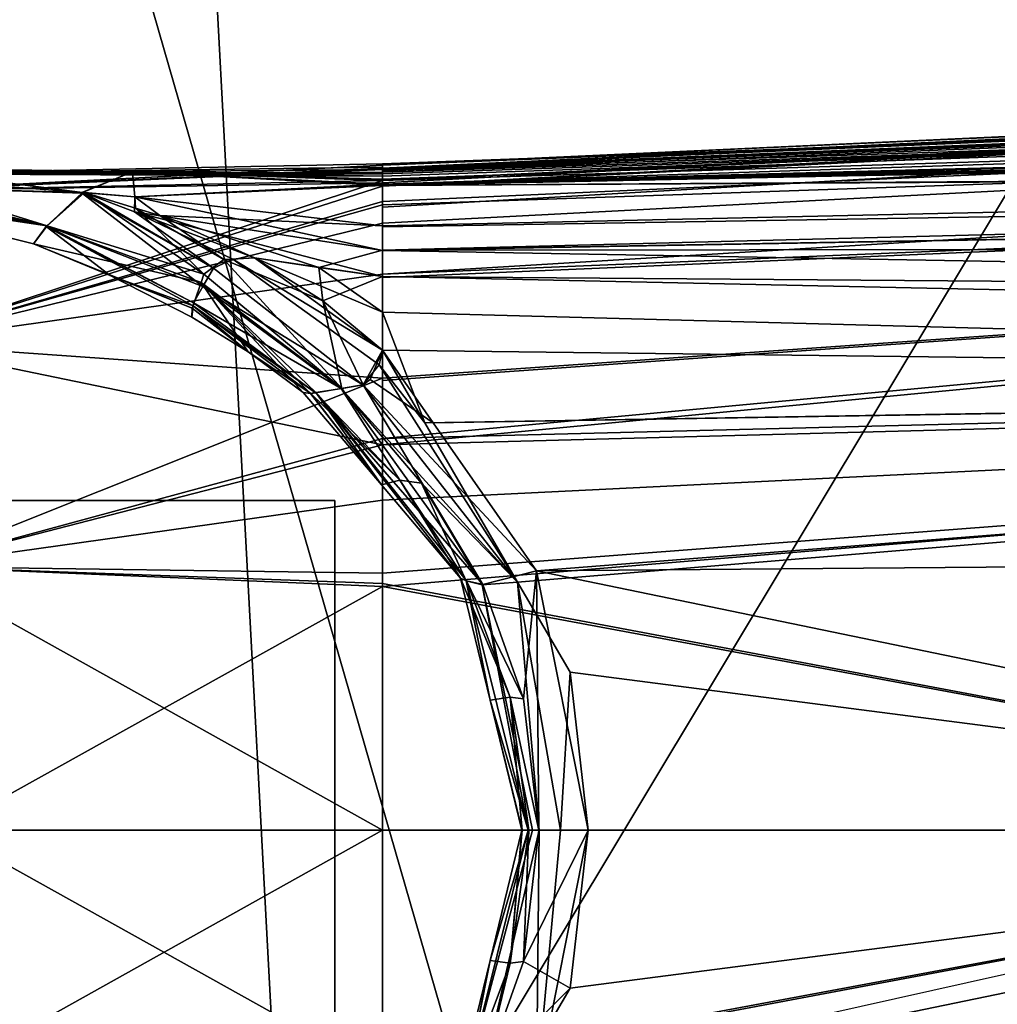
# Model space of a CAD drawing. Units: inches. Extents: x -104 to 104, y -58 to 57.
# Drawn here: x -36 to -36, y -39 to -39 of the extents above; entities that cross this region are included whole.
import ezdxf

# ---------------------------------------------------------------- set-up
doc = ezdxf.new("R2010")
doc.units = ezdxf.units.IN
doc.header["$MEASUREMENT"] = 0
for name, color, linetype in [('SEAT-FABRIC', 5, 'Continuous'), ('SEAT-FRAME', 5, 'Continuous'), ('SEAT-KNOBS', 5, 'Continuous')]:
    doc.layers.add(name, color=color, linetype=linetype)

# ---------------------------------------------------------------- blocks, each defined once
blk = doc.blocks.new('1SAYL_UPHSMIDBCK_ARMS_1T')
at = {"layer": 'SEAT-FABRIC'}
for points in [[(7.80449, -5.53472, 18.10493), (7.81076, -3.69202, 17.95771), (5.714, -4.10244, 17.97681), (5.70496, -6.14031, 18.24224)], [(5.70496, -6.14031, 18.24224), (7.66896, -7.31921, 18.30635), (8.32122, -6.78282, 18.19403), (7.80449, -5.53472, 18.10493)], [(6.11786, -7.98906, 18.51305), (3.85875, -8.3968, 18.75359), (3.54326, -6.41631, 18.38222), (5.70496, -6.14031, 18.24224)], [(7.66896, -7.31921, 18.30635), (5.70496, -6.14031, 18.24224), (6.11786, -7.98906, 18.51305), (6.92145, -7.71674, 18.41344)]]:
    blk.add_3dface(points, dxfattribs=at)
at = {"layer": 'SEAT-FRAME'}
for points in [[(5.34186, -5.59835, 14.78987), (6.42808, -5.56766, 14.74923), (6.43718, -5.99899, 15.05947), (5.34332, -6.0576, 15.12472)], [(5.34029, -6.56416, 15.38465), (5.34332, -6.0576, 15.12472), (6.43718, -5.99899, 15.05947), (6.44835, -6.45497, 15.33017)]]:
    blk.add_3dface(points, dxfattribs=at)
at = {"layer": 'SEAT-KNOBS'}
for points in [[(5.84701, -6.07012, 12.26886), (5.84701, -5.24335, 12.26886), (5.66984, -5.24335, 12.37115), (5.66984, -6.07012, 12.37115)], [(5.66984, -6.07012, 12.57572), (5.66984, -5.24335, 12.57572), (5.84701, -5.24335, 12.67801), (5.84701, -6.07012, 12.67801)], [(5.84701, -6.07012, 12.67801), (5.84701, -5.24335, 12.67801), (6.02417, -5.24335, 12.57572), (6.02417, -6.07012, 12.57572)], [(6.02417, -6.07012, 12.37115), (6.02417, -5.24335, 12.37115), (5.84701, -5.24335, 12.26886), (5.84701, -6.07012, 12.26886)], [(6.02417, -6.07012, 12.57572), (6.02417, -5.24335, 12.57572), (6.02417, -5.24335, 12.37115), (6.02417, -6.07012, 12.37115)], [(6.1716, -5.91569, 12.51064), (6.16193, -5.90821, 12.47343), (6.19998, -5.75589, 12.47343)], [(6.19998, -5.75589, 12.47343), (6.20259, -5.76692, 12.5601), (6.1716, -5.91569, 12.51064)], [(6.20008, -5.79923, 12.55827), (6.1716, -5.91569, 12.51064), (6.20259, -5.76692, 12.5601)], [(6.18908, -5.93459, 12.3975), (6.19233, -5.83241, 12.39596), (6.19414, -5.76496, 12.39575), (6.1717, -5.91549, 12.43638)], [(6.1716, -5.91569, 12.51064), (6.20008, -5.79923, 12.55827), (6.19755, -5.83177, 12.55644)], [(5.98865, -5.84214, 12.8319), (6.05406, -6.09571, 12.83536), (6.10847, -5.83193, 12.75278)], [(6.10847, -5.83193, 12.19408), (6.08986, -6.09571, 12.13302), (5.98865, -5.84214, 12.11497)], [(6.05406, -6.09571, 12.83536), (6.08861, -6.09571, 12.81051), (6.14565, -6.09571, 12.76948), (6.10847, -5.83193, 12.75278)], [(6.18295, -6.09571, 12.21148), (6.14386, -6.09571, 12.17853), (6.08986, -6.09571, 12.13302), (6.10847, -5.83193, 12.19408)], [(6.10847, -5.83193, 12.75278), (6.19302, -6.09571, 12.7042), (6.19474, -6.09571, 12.70029), (6.19039, -5.83024, 12.63029)], [(6.19039, -5.83024, 12.31658), (6.19603, -6.09571, 12.24134), (6.10847, -5.83193, 12.19408)], [(6.17299, -6.09571, 12.74982), (6.18166, -6.09571, 12.73008), (6.19302, -6.09571, 12.7042), (6.10847, -5.83193, 12.75278)], [(6.10847, -5.83193, 12.75278), (6.14565, -6.09571, 12.76948), (6.17299, -6.09571, 12.74982)], [(6.10847, -5.83193, 12.19408), (6.18469, -6.09571, 12.21545), (6.18295, -6.09571, 12.21148)], [(6.18469, -6.09571, 12.21545), (6.10847, -5.83193, 12.19408), (6.19603, -6.09571, 12.24134)], [(6.18957, -5.93459, 12.55063), (6.1716, -5.91569, 12.51064), (6.19755, -5.83177, 12.55644)], [(6.20282, -5.83163, 12.56306), (6.20055, -5.96143, 12.59133), (6.18957, -5.93459, 12.55063)], [(6.18957, -5.93459, 12.55063), (6.19755, -5.83177, 12.55644), (6.20282, -5.83163, 12.56306)], [(6.20055, -5.96143, 12.35553), (6.20282, -5.83163, 12.3838), (6.18958, -5.93424, 12.39627)], [(6.19233, -5.83241, 12.39596), (6.18958, -5.93424, 12.39627), (6.20282, -5.83163, 12.3838)], [(6.19039, -5.83024, 12.63029), (6.19474, -6.09571, 12.70029), (6.20424, -6.09571, 12.67864)], [(6.19954, -5.8306, 12.59689), (6.19039, -5.83024, 12.63029), (6.20424, -6.09571, 12.67864), (6.20495, -6.09571, 12.67703)], [(6.19603, -6.09571, 12.24134), (6.19039, -5.83024, 12.31658), (6.20254, -6.09571, 12.2562)], [(6.20193, -6.09571, 12.26786), (6.20254, -6.09571, 12.2562), (6.19039, -5.83024, 12.31658)], [(6.19954, -5.8306, 12.34998), (6.20193, -6.09571, 12.26786), (6.19039, -5.83024, 12.31658)], [(6.19954, -5.8306, 12.59689), (6.19837, -6.09571, 12.63029), (6.20055, -5.96143, 12.59133)], [(6.20322, -6.09571, 12.66476), (6.20129, -6.09571, 12.65103), (6.19837, -6.09571, 12.63029), (6.19954, -5.8306, 12.59689)], [(6.19954, -5.8306, 12.34998), (6.19951, -6.09571, 12.31365), (6.20044, -6.09571, 12.29605)], [(6.19951, -6.09571, 12.31365), (6.19954, -5.8306, 12.34998), (6.20055, -5.96143, 12.35553)], [(6.20322, -6.09571, 12.66476), (6.19954, -5.8306, 12.59689), (6.20495, -6.09571, 12.67703)], [(6.20055, -5.96143, 12.59133), (6.20282, -5.83163, 12.56306), (6.19954, -5.8306, 12.59689)], [(6.20044, -6.09571, 12.29605), (6.20117, -6.09571, 12.2822), (6.20193, -6.09571, 12.26786), (6.19954, -5.8306, 12.34998)], [(6.20282, -5.83163, 12.3838), (6.20055, -5.96143, 12.35553), (6.19954, -5.8306, 12.34998)], [(5.71604, -6.09571, 12.87835), (5.84701, -5.86074, 12.85797), (5.70536, -5.84214, 12.8319)], [(5.70536, -5.84214, 12.11497), (5.84701, -6.09571, 12.04249), (5.71451, -6.09571, 12.06108)], [(5.84701, -6.09571, 12.04249), (5.70536, -5.84214, 12.11497), (5.84701, -5.86074, 12.08889)], [(5.98865, -5.84214, 12.8319), (5.84701, -6.09571, 12.90438), (5.97951, -6.09571, 12.88578)], [(5.84701, -6.09571, 12.90438), (5.98865, -5.84214, 12.8319), (5.84701, -5.86074, 12.85797)], [(5.97798, -6.09571, 12.06852), (5.84701, -5.86074, 12.08889), (5.98865, -5.84214, 12.11497)], [(6.02423, -6.09571, 12.07771), (5.97798, -6.09571, 12.06852), (5.98865, -5.84214, 12.11497)], [(5.97951, -6.09571, 12.88578), (5.98503, -6.09571, 12.88501), (5.98865, -5.84214, 12.8319)], [(6.05406, -6.09571, 12.83536), (5.98865, -5.84214, 12.8319), (5.98503, -6.09571, 12.88501)], [(5.98865, -5.84214, 12.11497), (6.05745, -6.09571, 12.1057), (6.02423, -6.09571, 12.07771)], [(6.05745, -6.09571, 12.1057), (5.98865, -5.84214, 12.11497), (6.08986, -6.09571, 12.13302)], [(5.84701, -5.86074, 12.85797), (5.71604, -6.09571, 12.87835), (5.84701, -6.09571, 12.90438)], [(5.84701, -5.86074, 12.08889), (5.97798, -6.09571, 12.06852), (5.84701, -6.09571, 12.04249)], [(6.12746, -5.99352, 12.49291), (6.16193, -5.90821, 12.47343), (6.1412, -5.99826, 12.51557)], [(6.16193, -5.90821, 12.47343), (6.12746, -5.99352, 12.49291), (6.14499, -5.94937, 12.47343)], [(6.1716, -5.91569, 12.51064), (6.1412, -5.99826, 12.51557), (6.16193, -5.90821, 12.47343)], [(6.17123, -5.91498, 12.43743), (6.16193, -5.90821, 12.47343), (6.14499, -5.94937, 12.47343)], [(6.14499, -5.94937, 12.47343), (6.12865, -5.99403, 12.45215), (6.17123, -5.91498, 12.43743)], [(6.13031, -5.99421, 12.44632), (6.17123, -5.91498, 12.43743), (6.12865, -5.99403, 12.45215)], [(6.17123, -5.91498, 12.43743), (6.13031, -5.99421, 12.44632), (6.1717, -5.91549, 12.43638)], [(6.13908, -5.99926, 12.43285), (6.1717, -5.91549, 12.43638), (6.13031, -5.99421, 12.44632)], [(6.1717, -5.91549, 12.43638), (6.13908, -5.99926, 12.43285), (6.18908, -5.93459, 12.3975)], [(6.1412, -5.99826, 12.51557), (6.1716, -5.91569, 12.51064), (6.14559, -5.99978, 12.52279)], [(6.18949, -5.93557, 12.55057), (6.14559, -5.99978, 12.52279), (6.1716, -5.91569, 12.51064)], [(6.18957, -5.93459, 12.55063), (6.18949, -5.93557, 12.55057), (6.1716, -5.91569, 12.51064)], [(6.14881, -6.00486, 12.41792), (6.18908, -5.93459, 12.3975), (6.13908, -5.99926, 12.43285)], [(6.14559, -5.99978, 12.52279), (6.18949, -5.93557, 12.55057), (6.18112, -5.96302, 12.54824)], [(6.18908, -5.93459, 12.3975), (6.14881, -6.00486, 12.41792), (6.18955, -5.93532, 12.39627)], [(6.17916, -5.96247, 12.39838), (6.18955, -5.93532, 12.39627), (6.14881, -6.00486, 12.41792)], [(6.17916, -5.96247, 12.39838), (6.18724, -5.96276, 12.38969), (6.18955, -5.93532, 12.39627)], [(6.18112, -5.96302, 12.54824), (6.18949, -5.93557, 12.55057), (6.18724, -5.96276, 12.55718)], [(6.18958, -5.93424, 12.39627), (6.18955, -5.93532, 12.39627), (6.18724, -5.96276, 12.38969)], [(6.18958, -5.93424, 12.39627), (6.18724, -5.96276, 12.38969), (6.20055, -5.96143, 12.35553)], [(6.18724, -5.96276, 12.55718), (6.18957, -5.93459, 12.55063), (6.20055, -5.96143, 12.59133)], [(6.18957, -5.93459, 12.55063), (6.18724, -5.96276, 12.55718), (6.18949, -5.93557, 12.55057)], [(6.12259, -5.99334, 12.47343), (6.14499, -5.94937, 12.47343), (6.12746, -5.99352, 12.49291)], [(6.12865, -5.99403, 12.45215), (6.14499, -5.94937, 12.47343), (6.12259, -5.99334, 12.47343)], [(6.14444, -6.09571, 12.38322), (6.15841, -6.09571, 12.36557), (6.17916, -5.96247, 12.39838)], [(6.17916, -5.96247, 12.39838), (6.15446, -6.02699, 12.40339), (6.14444, -6.09571, 12.38322)], [(6.14559, -5.99978, 12.52279), (6.18112, -5.96302, 12.54824), (6.15355, -6.01049, 12.53572)], [(6.15367, -6.01538, 12.4089), (6.17916, -5.96247, 12.39838), (6.14881, -6.00486, 12.41792)], [(6.17712, -5.97614, 12.54712), (6.15355, -6.01049, 12.53572), (6.18112, -5.96302, 12.54824)], [(6.15367, -6.01538, 12.4089), (6.15446, -6.02699, 12.40339), (6.17916, -5.96247, 12.39838)], [(6.18724, -5.96276, 12.38969), (6.17916, -5.96247, 12.39838), (6.15841, -6.09571, 12.36557)], [(6.15841, -6.09571, 12.36557), (6.17116, -6.09571, 12.34946), (6.19336, -6.09571, 12.32142), (6.18724, -5.96276, 12.38969)], [(6.17156, -6.09571, 12.59716), (6.18724, -5.96276, 12.55718), (6.19404, -6.09571, 12.62493)], [(6.18724, -5.96276, 12.55718), (6.17156, -6.09571, 12.59716), (6.17712, -5.97614, 12.54712)], [(6.17712, -5.97614, 12.54712), (6.18112, -5.96302, 12.54824), (6.18724, -5.96276, 12.55718)], [(6.20055, -5.96143, 12.59133), (6.19404, -6.09571, 12.62493), (6.18724, -5.96276, 12.55718)], [(6.18724, -5.96276, 12.38969), (6.19336, -6.09571, 12.32142), (6.20055, -5.96143, 12.35553)], [(6.19598, -6.09571, 12.31811), (6.20055, -5.96143, 12.35553), (6.19336, -6.09571, 12.32142)], [(6.20055, -5.96143, 12.59133), (6.19669, -6.09571, 12.62821), (6.19404, -6.09571, 12.62493)], [(6.20055, -5.96143, 12.35553), (6.19598, -6.09571, 12.31811), (6.19951, -6.09571, 12.31365)], [(6.19669, -6.09571, 12.62821), (6.20055, -5.96143, 12.59133), (6.19837, -6.09571, 12.63029)], [(6.14923, -6.06144, 12.55331), (6.17712, -5.97614, 12.54712), (6.17156, -6.09571, 12.59716), (6.15862, -6.09571, 12.58118)], [(6.14923, -6.06144, 12.55331), (6.15446, -6.02699, 12.54348), (6.17712, -5.97614, 12.54712)], [(6.15355, -6.01049, 12.53572), (6.17712, -5.97614, 12.54712), (6.15446, -6.02699, 12.54348)], [(6.08194, -6.05967, 12.45762), (6.12865, -5.99403, 12.45215), (6.08152, -6.05713, 12.46051)], [(6.10392, -6.02346, 12.47343), (6.08152, -6.05713, 12.46051), (6.12865, -5.99403, 12.45215)], [(6.12865, -5.99403, 12.45215), (6.08194, -6.05967, 12.45762), (6.13031, -5.99421, 12.44632)], [(6.08426, -6.07355, 12.44179), (6.13031, -5.99421, 12.44632), (6.08194, -6.05967, 12.45762)], [(6.13031, -5.99421, 12.44632), (6.08426, -6.07355, 12.44179), (6.13908, -5.99926, 12.43285)], [(6.12259, -5.99334, 12.47343), (6.12746, -5.99352, 12.49291), (6.10392, -6.02346, 12.47343)], [(6.12865, -5.99403, 12.45215), (6.12259, -5.99334, 12.47343), (6.10392, -6.02346, 12.47343)], [(6.1412, -5.99826, 12.51557), (6.10392, -6.02346, 12.47343), (6.12746, -5.99352, 12.49291)], [(6.08162, -6.05709, 12.48621), (6.08217, -6.05306, 12.47343), (6.1412, -5.99826, 12.51557)], [(6.1412, -5.99826, 12.51557), (6.08206, -6.05985, 12.48934), (6.08162, -6.05709, 12.48621)], [(6.08206, -6.05985, 12.48934), (6.1412, -5.99826, 12.51557), (6.08433, -6.07389, 12.50531)], [(6.10392, -6.02346, 12.47343), (6.1412, -5.99826, 12.51557), (6.08217, -6.05306, 12.47343)], [(6.08617, -6.08505, 12.42867), (6.13908, -5.99926, 12.43285), (6.08426, -6.07355, 12.44179)], [(6.14559, -5.99978, 12.52279), (6.08433, -6.07389, 12.50531), (6.1412, -5.99826, 12.51557)], [(6.14559, -5.99978, 12.52279), (6.15355, -6.01049, 12.53572), (6.08433, -6.07389, 12.50531)], [(6.13908, -5.99926, 12.43285), (6.08617, -6.08505, 12.42867), (6.14881, -6.00486, 12.41792)], [(6.08617, -6.08505, 12.42867), (6.09692, -6.09388, 12.41613), (6.15367, -6.01538, 12.4089), (6.14881, -6.00486, 12.41792)], [(6.13138, -6.06361, 12.54028), (6.08433, -6.07389, 12.50531), (6.15355, -6.01049, 12.53572)], [(6.15355, -6.01049, 12.53572), (6.15446, -6.02699, 12.54348), (6.13138, -6.06361, 12.54028)], [(6.1048, -6.09571, 12.41044), (6.15367, -6.01538, 12.4089), (6.09692, -6.09388, 12.41613)], [(6.15367, -6.01538, 12.4089), (6.1048, -6.09571, 12.41044), (6.15446, -6.02699, 12.40339)], [(6.10392, -6.02346, 12.47343), (6.08217, -6.05306, 12.47343), (6.08152, -6.05713, 12.46051)], [(6.12526, -6.09571, 12.39742), (6.15446, -6.02699, 12.40339), (6.1048, -6.09571, 12.41044)], [(6.15446, -6.02699, 12.40339), (6.12526, -6.09571, 12.39742), (6.14923, -6.06144, 12.39355)], [(6.15446, -6.02699, 12.54348), (6.14923, -6.06144, 12.55331), (6.13138, -6.06361, 12.54028)], [(6.14923, -6.06144, 12.39355), (6.14444, -6.09571, 12.38322), (6.15446, -6.02699, 12.40339)], [(6.08217, -6.05306, 12.47343), (6.08162, -6.05709, 12.48621), (6.0325, -6.0951, 12.47343)], [(6.0325, -6.0951, 12.47343), (6.08152, -6.05713, 12.46051), (6.08217, -6.05306, 12.47343)], [(5.97895, -6.14958, 12.50018), (6.08206, -6.05985, 12.48934), (6.08433, -6.07389, 12.50531)], [(6.08206, -6.05985, 12.48934), (5.97895, -6.14958, 12.50018), (5.98099, -6.14078, 12.48705)], [(5.98099, -6.14078, 12.48705), (5.98238, -6.13751, 12.47343), (6.08206, -6.05985, 12.48934)], [(6.0325, -6.0951, 12.47343), (6.08206, -6.05985, 12.48934), (5.98238, -6.13751, 12.47343)], [(6.08206, -6.05985, 12.48934), (6.0325, -6.0951, 12.47343), (6.08162, -6.05709, 12.48621)], [(6.08152, -6.05713, 12.46051), (6.0325, -6.0951, 12.47343), (6.03506, -6.10496, 12.4587)], [(6.03506, -6.10496, 12.4587), (6.08194, -6.05967, 12.45762), (6.08152, -6.05713, 12.46051)], [(6.08194, -6.05967, 12.45762), (6.03506, -6.10496, 12.4587), (6.08426, -6.07355, 12.44179)], [(6.08433, -6.07389, 12.50531), (6.13138, -6.06361, 12.54028), (6.08616, -6.08522, 12.51819)], [(6.1048, -6.09571, 12.53643), (6.08616, -6.08522, 12.51819), (6.13138, -6.06361, 12.54028)], [(6.13138, -6.06361, 12.54028), (6.14444, -6.09571, 12.56365), (6.1048, -6.09571, 12.53643)], [(6.14444, -6.09571, 12.38322), (6.14923, -6.06144, 12.39355), (6.12526, -6.09571, 12.39742)], [(6.14444, -6.09571, 12.56365), (6.13138, -6.06361, 12.54028), (6.14923, -6.06144, 12.55331)], [(6.14444, -6.09571, 12.56365), (6.14923, -6.06144, 12.55331), (6.15862, -6.09571, 12.58118)], [(6.08433, -6.07389, 12.50531), (6.08616, -6.08522, 12.51819), (5.97895, -6.14958, 12.50018)], [(5.98023, -6.16825, 12.42309), (6.08426, -6.07355, 12.44179), (6.03333, -6.11662, 12.4443)], [(6.08426, -6.07355, 12.44179), (5.98023, -6.16825, 12.42309), (6.08617, -6.08505, 12.42867)], [(6.03506, -6.10496, 12.4587), (6.03333, -6.11662, 12.4443), (6.08426, -6.07355, 12.44179)], [(5.98625, -6.17845, 12.52299), (5.97895, -6.14958, 12.50018), (6.08616, -6.08522, 12.51819)], [(6.09692, -6.09388, 12.41613), (6.08617, -6.08505, 12.42867), (5.98023, -6.16825, 12.42309)], [(6.06588, -6.12287, 12.53202), (5.98625, -6.17845, 12.52299), (6.08616, -6.08522, 12.51819), (6.08909, -6.08898, 12.52271)], [(6.08616, -6.08522, 12.51819), (6.1048, -6.09571, 12.53643), (6.08909, -6.08898, 12.52271)], [(6.1048, -6.09571, 12.53643), (6.06588, -6.12287, 12.53202), (6.08909, -6.08898, 12.52271)], [(5.71604, -6.09571, 12.87835), (5.60187, -7.47366, 13.43528), (5.84701, -6.79927, 13.13287)], [(5.60355, -7.47367, 11.5197), (5.70899, -6.09571, 12.06186), (5.71451, -6.09571, 12.06108), (5.84701, -6.79927, 11.81399)], [(5.84701, -6.79927, 11.81399), (5.71451, -6.09571, 12.06108), (5.84701, -6.09571, 12.04249)], [(5.84701, -6.79927, 13.13287), (5.84701, -6.09571, 12.90438), (5.71604, -6.09571, 12.87835)], [(5.84701, -6.79927, 13.13287), (5.97951, -6.09571, 12.88578), (5.84701, -6.09571, 12.90438)], [(6.09047, -7.47367, 13.42717), (5.98503, -6.09571, 12.88501), (5.97951, -6.09571, 12.88578), (5.84701, -6.79927, 13.13287)], [(5.97798, -6.09571, 12.06852), (6.09215, -7.47366, 11.51159), (5.84701, -6.79927, 11.81399)], [(5.84701, -6.79927, 11.81399), (5.84701, -6.09571, 12.04249), (5.97798, -6.09571, 12.06852)], [(6.09215, -7.47366, 11.51159), (5.97798, -6.09571, 12.06852), (6.02423, -6.09571, 12.07771)], [(6.06578, -6.11843, 12.4144), (6.09692, -6.09388, 12.41613), (5.98023, -6.16825, 12.42309)], [(5.98238, -6.13751, 12.47343), (6.03506, -6.10496, 12.4587), (6.0325, -6.0951, 12.47343)], [(5.98503, -6.09571, 12.88501), (6.09047, -7.47367, 13.42717), (6.05406, -6.09571, 12.83536)], [(6.05745, -6.09571, 12.1057), (6.09215, -7.47366, 11.51159), (6.02423, -6.09571, 12.07771)], [(6.18608, -7.47367, 13.39996), (6.05406, -6.09571, 12.83536), (6.09047, -7.47367, 13.42717)], [(6.05406, -6.09571, 12.83536), (6.18608, -7.47367, 13.39996), (6.08861, -6.09571, 12.81051)], [(6.09215, -7.47366, 11.51159), (6.05745, -6.09571, 12.1057), (6.18608, -7.47367, 11.54691)], [(6.08986, -6.09571, 12.13302), (6.18608, -7.47367, 11.54691), (6.05745, -6.09571, 12.1057)], [(6.06578, -6.11843, 12.4144), (6.1048, -6.09571, 12.41044), (6.09692, -6.09388, 12.41613)], [(6.08835, -7.47364, 11.83028), (6.12526, -6.09571, 12.39742), (6.06578, -6.11843, 12.4144)], [(6.1048, -6.09571, 12.41044), (6.06578, -6.11843, 12.4144), (6.12526, -6.09571, 12.39742)], [(6.06588, -6.12287, 12.53202), (6.1048, -6.09571, 12.53643), (6.08793, -7.47366, 13.11522)], [(6.1048, -6.09571, 12.53643), (6.14444, -6.09571, 12.56365), (6.13383, -7.47365, 13.13564), (6.08793, -7.47366, 13.11522)], [(6.12526, -6.09571, 12.39742), (6.08835, -7.47364, 11.83028), (6.11487, -7.47364, 11.82295), (6.14444, -6.09571, 12.38322)], [(6.14565, -6.09571, 12.76948), (6.08861, -6.09571, 12.81051), (6.18608, -7.47367, 13.39996), (6.20273, -7.47367, 13.38174)], [(6.14386, -6.09571, 12.17853), (6.20318, -7.47367, 11.56483), (6.18608, -7.47367, 11.54691), (6.08986, -6.09571, 12.13302)], [(6.14444, -6.09571, 12.38322), (6.11487, -7.47364, 11.82295), (6.13383, -7.47365, 11.81123), (6.15841, -6.09571, 12.36557)], [(6.14444, -6.09571, 12.56365), (6.15862, -6.09571, 12.58118), (6.15976, -7.47366, 13.15389), (6.13383, -7.47365, 13.13564)], [(6.13383, -7.47365, 11.81123), (6.18281, -7.47366, 11.77471), (6.15841, -6.09571, 12.36557)], [(6.18295, -6.09571, 12.21148), (6.2304, -7.47367, 11.59335), (6.20318, -7.47367, 11.56483), (6.14386, -6.09571, 12.17853)], [(6.2293, -7.47366, 13.35269), (6.14565, -6.09571, 12.76948), (6.20273, -7.47367, 13.38174)], [(6.24518, -7.47366, 13.33532), (6.17299, -6.09571, 12.74982), (6.14565, -6.09571, 12.76948), (6.2293, -7.47366, 13.35269)], [(6.18281, -7.47366, 11.77471), (6.19382, -7.47366, 11.76526), (6.17116, -6.09571, 12.34946), (6.15841, -6.09571, 12.36557)], [(6.15862, -6.09571, 12.58118), (6.18281, -7.47366, 13.17215), (6.15976, -7.47366, 13.15389)], [(6.18281, -7.47366, 13.17215), (6.15862, -6.09571, 12.58118), (6.19381, -7.47366, 13.18161)], [(6.20231, -7.47366, 13.18894), (6.19381, -7.47366, 13.18161), (6.15862, -6.09571, 12.58118), (6.17156, -6.09571, 12.59716)], [(6.19382, -7.47366, 11.76526), (6.20099, -7.47366, 11.75911), (6.19336, -6.09571, 12.32142), (6.17116, -6.09571, 12.34946)], [(6.21869, -7.47366, 13.20389), (6.20231, -7.47366, 13.18894), (6.17156, -6.09571, 12.59716), (6.19404, -6.09571, 12.62493)], [(6.26172, -7.47366, 13.31723), (6.18166, -6.09571, 12.73008), (6.17299, -6.09571, 12.74982), (6.24518, -7.47366, 13.33532)], [(6.26258, -7.47366, 13.31114), (6.19302, -6.09571, 12.7042), (6.18166, -6.09571, 12.73008), (6.26172, -7.47366, 13.31723)], [(6.18469, -6.09571, 12.21545), (6.24662, -7.47366, 11.61035), (6.2304, -7.47367, 11.59335), (6.18295, -6.09571, 12.21148)], [(6.19603, -6.09571, 12.24134), (6.25854, -7.47366, 11.62284), (6.24662, -7.47366, 11.61035), (6.18469, -6.09571, 12.21545)], [(6.19302, -6.09571, 12.7042), (6.2667, -7.47366, 13.28193), (6.26696, -7.47366, 13.28012), (6.19474, -6.09571, 12.70029)], [(6.26258, -7.47366, 13.31114), (6.2632, -7.47366, 13.30675), (6.2667, -7.47366, 13.28193), (6.19302, -6.09571, 12.7042)], [(6.2309, -7.47366, 11.73093), (6.23919, -7.47366, 11.72156), (6.19598, -6.09571, 12.31811), (6.19336, -6.09571, 12.32142)], [(6.22496, -7.47366, 11.73693), (6.2309, -7.47366, 11.73093), (6.19336, -6.09571, 12.32142)], [(6.19336, -6.09571, 12.32142), (6.22202, -7.47366, 11.73979), (6.22496, -7.47366, 11.73693)], [(6.2023, -7.47366, 11.75791), (6.21869, -7.47366, 11.74297), (6.22202, -7.47366, 11.73979), (6.19336, -6.09571, 12.32142)], [(6.2023, -7.47366, 11.75791), (6.19336, -6.09571, 12.32142), (6.20099, -7.47366, 11.75911)], [(6.22486, -7.47366, 13.20985), (6.21869, -7.47366, 13.20389), (6.19404, -6.09571, 12.62493)], [(6.19404, -6.09571, 12.62493), (6.22496, -7.47366, 13.20994), (6.22486, -7.47366, 13.20985)], [(6.22496, -7.47366, 13.20994), (6.19404, -6.09571, 12.62493), (6.2309, -7.47366, 13.21594)], [(6.23914, -7.47366, 13.22535), (6.2309, -7.47366, 13.21594), (6.19404, -6.09571, 12.62493)], [(6.23914, -7.47366, 13.22535), (6.19404, -6.09571, 12.62493), (6.19669, -6.09571, 12.62821), (6.24685, -7.47366, 13.23416)], [(6.19474, -6.09571, 12.70029), (6.26696, -7.47366, 13.28012), (6.20424, -6.09571, 12.67864)], [(6.23919, -7.47366, 11.72156), (6.24549, -7.47366, 11.71444), (6.19951, -6.09571, 12.31365), (6.19598, -6.09571, 12.31811)], [(6.26214, -7.47366, 11.64048), (6.26124, -7.47366, 11.63609), (6.25854, -7.47366, 11.62284), (6.19603, -6.09571, 12.24134)], [(6.26214, -7.47366, 11.64048), (6.19603, -6.09571, 12.24134), (6.20254, -6.09571, 12.2562)], [(6.19669, -6.09571, 12.62821), (6.19837, -6.09571, 12.63029), (6.24685, -7.47366, 13.23416)], [(6.20129, -6.09571, 12.65103), (6.24685, -7.47366, 13.23416), (6.19837, -6.09571, 12.63029)], [(6.20044, -6.09571, 12.29605), (6.19951, -6.09571, 12.31365), (6.24549, -7.47366, 11.71444)], [(6.20044, -6.09571, 12.29605), (6.25511, -7.47366, 11.69489), (6.25921, -7.47366, 11.68656), (6.20117, -6.09571, 12.2822)], [(6.24549, -7.47366, 11.71444), (6.24793, -7.47366, 11.70949), (6.25511, -7.47366, 11.69489), (6.20044, -6.09571, 12.29605)], [(6.20117, -6.09571, 12.2822), (6.25921, -7.47366, 11.68656), (6.20193, -6.09571, 12.26786)], [(6.25561, -7.47366, 13.25174), (6.24835, -7.47366, 13.23717), (6.24685, -7.47366, 13.23416), (6.20129, -6.09571, 12.65103)], [(6.20129, -6.09571, 12.65103), (6.20322, -6.09571, 12.66476), (6.20495, -6.09571, 12.67703), (6.25561, -7.47366, 13.25174)], [(6.26793, -7.47366, 11.66885), (6.26749, -7.47366, 11.66672), (6.20254, -6.09571, 12.2562), (6.20193, -6.09571, 12.26786)], [(6.25921, -7.47366, 11.68656), (6.26793, -7.47366, 11.66885), (6.20193, -6.09571, 12.26786)], [(6.20254, -6.09571, 12.2562), (6.26713, -7.47366, 11.66495), (6.26214, -7.47366, 11.64048)], [(6.26713, -7.47366, 11.66495), (6.20254, -6.09571, 12.2562), (6.26749, -7.47366, 11.66672)], [(6.26696, -7.47366, 13.28012), (6.26757, -7.47366, 13.27576), (6.20424, -6.09571, 12.67864)], [(6.25975, -7.47366, 13.26006), (6.20424, -6.09571, 12.67864), (6.26757, -7.47366, 13.27576)], [(6.25561, -7.47366, 13.25174), (6.20495, -6.09571, 12.67703), (6.20424, -6.09571, 12.67864), (6.25975, -7.47366, 13.26006)], [(5.98238, -6.13751, 12.47343), (5.98093, -6.14062, 12.45991), (6.03506, -6.10496, 12.4587)], [(6.03333, -6.11662, 12.4443), (6.03506, -6.10496, 12.4587), (5.98093, -6.14062, 12.45991)], [(5.98093, -6.14062, 12.45991), (5.97887, -6.14926, 12.44685), (6.03333, -6.11662, 12.4443)], [(5.98023, -6.16825, 12.42309), (6.03333, -6.11662, 12.4443), (5.97887, -6.14926, 12.44685)], [(6.06578, -6.11843, 12.4144), (5.98023, -6.16825, 12.42309), (6.08835, -7.47364, 11.83028)], [(6.08793, -7.47366, 13.11522), (5.98625, -6.17845, 12.52299), (6.06588, -6.12287, 12.53202)], [(5.71164, -6.13751, 12.47343), (5.7771, -6.15344, 12.47343), (5.71302, -6.14078, 12.48705)], [(5.7771, -6.15344, 12.47343), (5.71164, -6.13751, 12.47343), (5.71309, -6.14062, 12.45991)], [(5.91845, -6.16428, 12.48623), (5.91692, -6.15344, 12.47343), (5.98238, -6.13751, 12.47343)], [(5.98093, -6.14062, 12.45991), (5.98238, -6.13751, 12.47343), (5.91692, -6.15344, 12.47343)], [(5.98238, -6.13751, 12.47343), (5.98099, -6.14078, 12.48705), (5.91845, -6.16428, 12.48623)], [(5.71302, -6.14078, 12.48705), (5.77556, -6.16428, 12.48623), (5.71506, -6.14958, 12.50018)], [(5.77556, -6.16428, 12.48623), (5.71302, -6.14078, 12.48705), (5.7771, -6.15344, 12.47343)], [(5.71309, -6.14062, 12.45991), (5.71515, -6.14926, 12.44685), (5.84701, -6.17975, 12.4503), (5.84701, -6.17629, 12.45371)], [(5.84701, -6.17394, 12.46164), (5.71309, -6.14062, 12.45991), (5.84701, -6.17629, 12.45371)], [(5.71309, -6.14062, 12.45991), (5.84701, -6.17394, 12.46164), (5.7771, -6.15344, 12.47343)], [(5.91692, -6.15344, 12.47343), (5.84701, -6.17394, 12.46164), (5.98093, -6.14062, 12.45991)], [(5.97887, -6.14926, 12.44685), (5.98093, -6.14062, 12.45991), (5.84701, -6.17394, 12.46164)], [(5.91758, -6.17143, 12.49837), (5.91845, -6.16428, 12.48623), (5.98099, -6.14078, 12.48705)], [(5.91758, -6.17143, 12.49837), (5.98099, -6.14078, 12.48705), (5.97895, -6.14958, 12.50018)], [(5.70777, -6.17845, 12.42388), (5.84701, -6.17975, 12.4503), (5.71515, -6.14926, 12.44685)], [(5.71379, -6.16825, 12.52378), (5.71506, -6.14958, 12.50018), (5.76217, -6.19643, 12.51886)], [(5.71506, -6.14958, 12.50018), (5.77643, -6.17143, 12.49837), (5.76217, -6.19643, 12.51886)], [(5.77643, -6.17143, 12.49837), (5.71506, -6.14958, 12.50018), (5.77556, -6.16428, 12.48623)], [(5.84701, -6.17394, 12.46164), (5.84701, -6.17629, 12.45371), (5.97887, -6.14926, 12.44685)], [(5.98023, -6.16825, 12.42309), (5.97887, -6.14926, 12.44685), (5.84701, -6.17629, 12.45371), (5.84701, -6.17975, 12.4503)], [(5.97895, -6.14958, 12.50018), (5.98625, -6.17845, 12.52299), (5.98624, -6.17845, 12.52299), (5.91758, -6.17143, 12.49837)], [(5.77556, -6.16428, 12.48623), (5.7771, -6.15344, 12.47343), (5.84701, -6.17045, 12.47343)], [(5.84701, -6.17045, 12.47343), (5.7771, -6.15344, 12.47343), (5.84701, -6.17394, 12.46164)], [(5.91845, -6.16428, 12.48623), (5.84701, -6.1707, 12.47729), (5.91692, -6.15344, 12.47343)], [(5.84701, -6.17045, 12.47343), (5.91692, -6.15344, 12.47343), (5.84701, -6.1707, 12.47729)], [(5.84701, -6.17394, 12.46164), (5.91692, -6.15344, 12.47343), (5.84701, -6.17045, 12.47343)], [(5.77556, -6.16428, 12.48623), (5.84701, -6.17417, 12.48511), (5.77643, -6.17143, 12.49837)], [(5.84701, -6.17417, 12.48511), (5.77556, -6.16428, 12.48623), (5.84701, -6.1707, 12.47729)], [(5.84701, -6.17045, 12.47343), (5.84701, -6.1707, 12.47729), (5.77556, -6.16428, 12.48623)], [(5.91845, -6.16428, 12.48623), (5.91758, -6.17143, 12.49837), (5.84701, -6.17959, 12.49732)], [(5.84701, -6.17959, 12.49732), (5.84701, -6.17417, 12.48511), (5.91845, -6.16428, 12.48623)], [(5.84701, -6.1707, 12.47729), (5.91845, -6.16428, 12.48623), (5.84701, -6.17417, 12.48511)], [(5.84701, -6.8527, 12.77738), (5.60567, -7.47364, 13.11659), (5.71379, -6.16825, 12.52378), (5.76217, -6.19643, 12.51886)], [(5.84701, -6.20618, 12.51556), (5.76217, -6.19643, 12.51886), (5.77643, -6.17143, 12.49837)], [(5.77643, -6.17143, 12.49837), (5.84701, -6.17959, 12.49732), (5.84701, -6.20618, 12.51556)], [(5.84701, -6.17959, 12.49732), (5.77643, -6.17143, 12.49837), (5.84701, -6.17417, 12.48511)], [(5.84701, -6.8527, 12.16949), (6.08835, -7.47364, 11.83028), (5.98023, -6.16825, 12.42309), (5.93185, -6.19643, 12.428)], [(5.84701, -6.19135, 12.43885), (5.98023, -6.16825, 12.42309), (5.84701, -6.17975, 12.4503)], [(5.98023, -6.16825, 12.42309), (5.84701, -6.19135, 12.43885), (5.93185, -6.19643, 12.428)], [(5.98624, -6.17845, 12.52299), (5.84701, -6.17959, 12.49732), (5.91758, -6.17143, 12.49837)], [(5.70777, -6.17845, 12.42388), (5.69722, -7.47366, 11.87218), (5.84701, -6.8527, 12.16949)], [(5.84701, -6.8527, 12.16949), (5.84701, -6.20618, 12.43131), (5.70777, -6.17845, 12.42388)], [(5.84701, -6.20618, 12.43131), (5.84701, -6.19135, 12.43885), (5.70777, -6.17845, 12.42388)], [(5.84701, -6.17975, 12.4503), (5.70777, -6.17845, 12.42388), (5.84701, -6.19135, 12.43885)], [(5.98624, -6.17845, 12.52299), (5.9968, -7.47366, 13.07468), (5.84701, -6.8527, 12.77738)], [(5.84701, -6.8527, 12.77738), (5.84701, -6.20618, 12.51556), (5.98624, -6.17845, 12.52299)], [(5.84701, -6.17959, 12.49732), (5.98624, -6.17845, 12.52299), (5.84701, -6.20618, 12.51556)], [(5.9968, -7.47366, 13.07468), (5.98624, -6.17845, 12.52299), (5.98625, -6.17845, 12.52299), (6.08793, -7.47366, 13.11522)], [(5.84701, -6.20618, 12.43131), (5.93185, -6.19643, 12.428), (5.84701, -6.19135, 12.43885)], [(5.84701, -6.20618, 12.51556), (5.84701, -6.8527, 12.77738), (5.76217, -6.19643, 12.51886)], [(5.84701, -6.20618, 12.43131), (5.84701, -6.8527, 12.16949), (5.93185, -6.19643, 12.428)]]:
    blk.add_3dface(points, dxfattribs=at)
for points, invisible_edges in [([(6.16193, -5.90821, 12.47343), (6.19414, -5.76496, 12.39575), (6.19998, -5.75589, 12.47343)], 3), ([(6.19414, -5.76496, 12.39575), (6.16193, -5.90821, 12.47343), (6.17123, -5.91498, 12.43743)], 13), ([(6.1717, -5.91549, 12.43638), (6.19414, -5.76496, 12.39575), (6.17123, -5.91498, 12.43743)], 3), ([(6.19233, -5.83241, 12.39596), (6.18908, -5.93459, 12.3975), (6.18958, -5.93424, 12.39627)], 3), ([(6.18955, -5.93532, 12.39627), (6.18958, -5.93424, 12.39627), (6.18908, -5.93459, 12.3975)], 2), ([(5.66984, -6.07012, 12.37115), (6.02417, -6.07012, 12.57572), (5.84701, -6.07012, 12.26886)], 3), ([(6.02417, -6.07012, 12.57572), (5.66984, -6.07012, 12.37115), (5.84701, -6.07012, 12.67801)], 3), ([(5.66984, -6.07012, 12.57572), (5.84701, -6.07012, 12.67801), (5.66984, -6.07012, 12.37115)], 2), ([(6.02417, -6.07012, 12.37115), (5.84701, -6.07012, 12.26886), (6.02417, -6.07012, 12.57572)], 2)]:
    blk.add_3dface(points, dxfattribs=dict(at, invisible_edges=invisible_edges))

msp = doc.modelspace()

# ---------------------------------------------------------------- block references
at = {"rotation": 90}
msp.add_blockref('1SAYL_UPHSMIDBCK_ARMS_1T', (-42.14455, -45.06309), dxfattribs=at)

doc.saveas('drawing.dxf')
